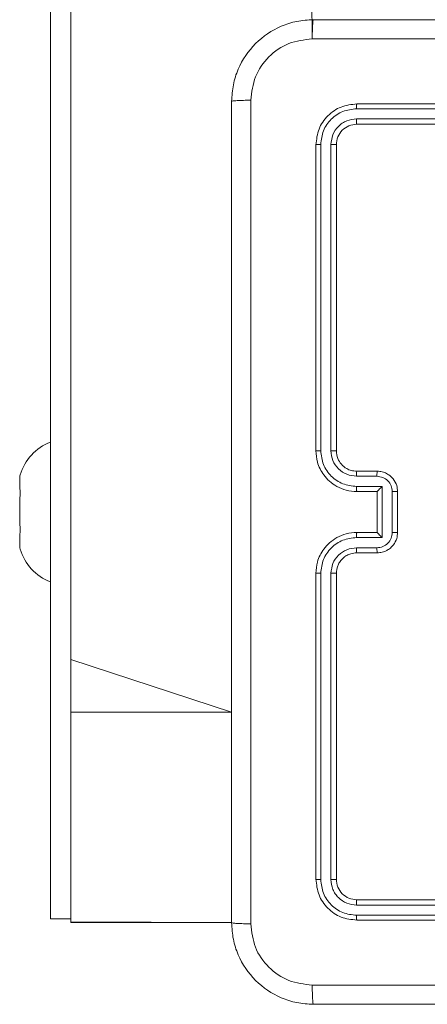
# Model space of a CAD drawing. Units: millimetres. Extents: x 4.1 to 18.4, y 5.7 to 24.3.
# Drawn here: x 8.2 to 8.3, y 14.2 to 14.4 of the extents above; entities that cross this region are included whole.
import ezdxf

# ---------------------------------------------------------------- set-up
doc = ezdxf.new("R2010")
doc.units = ezdxf.units.MM

msp = doc.modelspace()

# ---------------------------------------------------------------- linework, layer by layer
at = {"color": 7, "linetype": 'Continuous', "lineweight": 18}
for p, q in [((8.215619642564173, 14.19418627138139), (8.215619642564173, 15.79175187806743)), ((8.219619642564174, 14.22723293691411), (8.219619642564174, 15.78487828206145)), ((8.266905205523113, 14.34889865311273), (8.257619642564174, 15.64311229865585)), ((8.335611880060448, 14.33520317853044), (8.275572273032973, 14.33520404729928)), ((8.335619642564176, 14.33615225030158), (8.275619642564175, 14.33615225030158)), ((8.33561189335314, 14.33320179978459), (8.275572305651485, 14.33320269671779)), ((8.335619642564176, 14.33215225030157), (8.275619642564175, 14.33215225030157)), ((8.267619642564176, 14.32815225030157), (8.267619642564176, 14.26815225030157)), ((8.268567667235164, 14.32819944231564), (8.268568529634535, 14.26815983933675)), ((8.270569018056175, 14.32819940972069), (8.270569908488696, 14.26815982641044)), ((8.271619642564175, 14.32815225030157), (8.271619642564174, 14.26815225030157)), ((8.209619642564176, 14.26306581757512), (8.209649469583212, 14.26321233072556)), ((8.275573384972747, 14.26315657383891), (8.279576144760986, 14.26315655504336)), ((8.275619642564175, 14.26415225030157), (8.279619642564175, 14.26415225030157)), ((8.209613526842134, 14.26312940348403), (8.209619642564164, 14.26306581757553)), ((8.209619642564176, 14.26306581757512), (8.209619642564132, 14.26081893286069)), ((8.209649469583153, 14.26067241971027), (8.209619642564132, 14.26081893286069)), ((8.275573392560359, 14.26115528840739), (8.280576843406383, 14.26115527153333)), ((8.275619642564175, 14.26015225030157), (8.279619642564175, 14.26015225030157)), ((8.279619642564175, 14.26015225030157), (8.279619642564175, 14.26015335198769)), ((8.279619642564175, 14.26015225030157), (8.279619642564175, 14.25215225032411)), ((8.280576843406383, 14.26115527153333), (8.28057684133579, 14.25114888343645)), ((8.282578227116941, 14.26015462665072), (8.282578225352275, 14.25214952924897)), ((8.283619642564174, 14.26015225030157), (8.283619642564174, 14.25215225030158)), ((8.209619642564132, 14.25865932837028), (8.209649469583153, 14.25896529411035)), ((8.209619642564132, 14.25865932837028), (8.209619642564101, 14.25396712332083)), ((8.209649469583125, 14.25366115758077), (8.209619642564101, 14.25396712332083)), ((8.209649469583125, 14.25366115758077), (8.209619642564144, 14.25396712332083)), ((8.209619642564132, 14.25174576109681), (8.209649469583155, 14.25190521368634)), ((8.209619642564146, 14.24930044076175), (8.209619642564132, 14.25174576109681)), ((8.279619642564205, 14.25215225030158), (8.275619642564175, 14.25215225030158)), ((8.279619642564205, 14.25215225030158), (8.279619642564175, 14.25215113188166)), ((8.28057684133579, 14.25114888343645), (8.275573390765357, 14.25114886466436)), ((8.20964946958317, 14.24914098817212), (8.209619642564146, 14.24930044076175)), ((8.209619642564158, 14.24923868302809), (8.209619642564153, 14.24930044076175)), ((8.209619642564158, 14.24923868302809), (8.209619642564201, 14.24915268419471)), ((8.279576141967759, 14.24914759931464), (8.275573382477011, 14.24914757905523)), ((8.279619642564175, 14.24815225030157), (8.275619642564175, 14.24815225030157)), ((8.267619642564176, 14.24415225030157), (8.267619642564176, 14.18415225030158)), ((8.26856852615146, 14.24414431081713), (8.2685676585039, 14.18410469448793)), ((8.270569904828854, 14.2441443242972), (8.270569009185062, 14.1841047269899)), ((8.271619642564175, 14.24415225030157), (8.271619642564175, 14.18415225030157)), ((8.219619642564174, 14.21689276499332), (8.219619642564174, 14.22723293691411)), ((8.219619642564174, 14.17580103689381), (8.219619642564174, 14.21689276499332)), ((8.215619642564173, 14.18418627138139), (8.215619642564173, 14.19418627138139)), ((8.215619642564173, 14.18418627138139), (8.215619642564173, 14.18418627138139)), ((8.215619642564173, 14.17638093213926), (8.215619642564173, 14.18418627138139)), ((8.275572296780359, 14.17910143880071), (8.33561188969319, 14.17910232800916)), ((8.275619642564175, 14.18015225030157), (8.335619642564176, 14.18015225030157)), ((8.215619642564173, 14.17638093213926), (8.219619642564181, 14.17637929959847)), ((8.275572264301696, 14.17710008788176), (8.335611876577278, 14.17710094922202)), ((8.219619642564174, 14.17571558586648), (8.219619642564174, 14.17580103689381)), ((8.219619642564174, 14.17571558586648), (8.251119642564179, 14.17571558586648)), ((8.275619642564175, 14.17615225030157), (8.335619642564176, 14.17615225030157))]:
    msp.add_line(p, q, dxfattribs=at)
at = {"color": 8, "linetype": 'Continuous', "lineweight": 18}
for p, q in [((8.219619642564174, 14.22723293691411), (8.251119642564179, 14.21689276499332)), ((8.219619642564174, 14.21689276499332), (8.251119642564179, 14.21689276499332)), ((8.215619642564173, 14.19418627138139), (8.215619642564173, 14.19418627138139)), ((8.215619642564173, 14.17638093213926), (8.219619642564181, 14.17637929959847)), ((8.219619642564174, 14.17580103689381), (8.251119642564179, 14.17571558586648))]:
    msp.add_line(p, q, dxfattribs=at)
at = {"color": 7, "linetype": 'Continuous', "lineweight": 18}
for centre, radius, start, end in [((8.219256170960168, 14.26056191006797), 0.009976710902443855, 111.3769216151201, 163.3012687593556), ((8.219238536765777, 14.26050377129336), 0.009976710902444385, 162.9523592886216, 164.7413935810028), ((8.219255351664346, 14.2517387759503), 0.00997671090244303, 195.0233611132181, 196.3494324570254), ((8.219253979877195, 14.25174344789532), 0.009976710902444655, 196.7339334208607, 248.6365907009827)]:
    msp.add_arc(centre, radius, start, end, dxfattribs=at)
for points, knots in [([(8.251119642564175, 14.33665225030157), (8.251184534515472, 14.33774340437655), (8.251312570179465, 14.33989631600447), (8.252610976459096, 14.34389988301865), (8.255521318181277, 14.34825357616881), (8.259875424123791, 14.35116285602252), (8.26387909437093, 14.35245978182784), (8.266029975411284, 14.3525875308278), (8.267119642564175, 14.35265225030158)], [0, 0, 0, 0, 0.1305462257138556, 0.2575754366571327, 0.5000174104136336, 0.7426662579520191, 0.8696310391972168, 1, 1, 1, 1]), ([(8.267119642564175, 14.35265225030158), (8.267092659112718, 14.35259384870168), (8.267038692798764, 14.3524770467766), (8.266969317045195, 14.35163015655013), (8.266919206774723, 14.350395746546), (8.266909876828803, 14.34939813567829), (8.266905205523113, 14.34889865311273)], [0, 0, 0, 0, 0.2499394326945388, 0.4998734099978487, 0.7495972424080655, 1, 1, 1, 1]), ([(8.267119642564175, 14.35265225030158), (8.284998865998723, 14.35265225030158), (8.320763198960398, 14.35265225030158), (8.374475790429026, 14.35265225030158), (8.410240271193583, 14.35265225030158), (8.42811964256418, 14.35265225030158)], [0, 0, 0, 0, 0.3332958380247273, 0.6667014017412072, 0.9999999999999999, 0.9999999999999999, 0.9999999999999999, 0.9999999999999999]), ([(8.266905205523113, 14.34889865311273), (8.265330530829072, 14.3487174049643), (8.262180262056628, 14.34835480284447), (8.258197439039817, 14.34557554787296), (8.255427108217859, 14.34158926254654), (8.255057892686336, 14.3384411358256), (8.254873239753016, 14.33686668734264)], [0, 0, 0, 0, 0.2499540840559281, 0.5000541054777151, 0.749965892427592, 1, 1, 1, 1]), ([(8.428334079605243, 14.34889865311273), (8.410405045228236, 14.34889789306414), (8.374547476659028, 14.34889637298816), (8.32069180846933, 14.34889637298816), (8.284834239900123, 14.34889789306414), (8.266905205523113, 14.34889865311273)], [0, 0, 0, 0, 0.3333364331436876, 0.6666635668563072, 1, 1, 1, 1]), ([(8.254873239753016, 14.33686668734264), (8.254373757187455, 14.33686201603695), (8.253376146319741, 14.33685268609103), (8.252141736315618, 14.33680257582055), (8.25129484608915, 14.33673320006699), (8.251178044164073, 14.33667923375303), (8.251119642564175, 14.33665225030157)], [0, 0, 0, 0, 0.2504027575918555, 0.5001265900020186, 0.7500605673053948, 0.9999999999999999, 0.9999999999999999, 0.9999999999999999, 0.9999999999999999]), ([(8.251119642564175, 14.17565225030158), (8.251119642564174, 14.19353147373612), (8.251119642564175, 14.2292958066978), (8.251119642564175, 14.28300839816642), (8.251119642564175, 14.31877287893098), (8.251119642564175, 14.33665225030157)], [0, 0, 0, 0, 0.3332958380247459, 0.666701401741239, 1, 1, 1, 1]), ([(8.254873239753016, 14.33686668734264), (8.25487399980161, 14.31893765296563), (8.254875519877592, 14.28308008439642), (8.254875519877592, 14.22922441620673), (8.25487399980161, 14.19336684763752), (8.254873239753016, 14.17543781326051)], [0, 0, 0, 0, 0.3333364331436909, 0.6666635668563029, 1, 1, 1, 1]), ([(8.275619642564175, 14.33615225030158), (8.274571039538376, 14.33603197310226), (8.272474559861093, 14.33579150202045), (8.26982930400959, 14.33394060237399), (8.267979896843322, 14.33129542712867), (8.267739734432011, 14.32920003792814), (8.267619642564176, 14.32815225030157)], [0, 0, 0, 0, 0.2501511102626087, 0.5001289391823788, 0.7500422774592974, 1, 1, 1, 1]), ([(8.275572273032973, 14.33520404729928), (8.274658715070911, 14.33509340163588), (8.272831664470527, 14.33487211822077), (8.270879234654638, 14.33352819481755), (8.269715121468229, 14.33212135024288), (8.268827312797585, 14.33049691948185), (8.268671367639637, 14.32911703670539), (8.268567667235164, 14.32819944231564)], [0, 0, 0, 0, 0.249619198518436, 0.4992205480791841, 0.6238167790313974, 0.74984569779023, 0.9999999999999999, 0.9999999999999999, 0.9999999999999999, 0.9999999999999999]), ([(8.275572273032973, 14.33520404729928), (8.275573479101004, 14.335344663338), (8.275575888953924, 14.33562562922205), (8.275588510223866, 14.33593588945601), (8.275603793036089, 14.33611819781523), (8.275614358681167, 14.33614089795386), (8.275619642564175, 14.33615225030158)], [0, 0, 0, 0, 0.2798377995086225, 0.5591458516594859, 0.7795286774494877, 1, 1, 1, 1]), ([(8.275572305651485, 14.33320269671779), (8.274916908549583, 14.33312859283711), (8.273931348557428, 14.33301715838026), (8.272771006252299, 14.33238310551143), (8.271766217935028, 14.3315514855215), (8.270806137579124, 14.33015698938379), (8.270648059535462, 14.32885194980036), (8.270569018056175, 14.32819940972069)], [0, 0, 0, 0, 0.2501528405758837, 0.3761698531785567, 0.5007810474572426, 0.7503827629471274, 1, 1, 1, 1]), ([(8.275619642564175, 14.33215225030157), (8.275612473937615, 14.3321730147671), (8.275598154146282, 14.33221449311877), (8.275582263773307, 14.33249672053267), (8.275573305137756, 14.33284464823157), (8.275572638869326, 14.33308332725072), (8.275572305651485, 14.33320269671779)], [0, 0, 0, 0, 0.2798432757622137, 0.5590048918674442, 0.7794470949915597, 0.9999999999999999, 0.9999999999999999, 0.9999999999999999, 0.9999999999999999]), ([(8.275619642564175, 14.33215225030157), (8.275095394101974, 14.33209214724114), (8.274047497309384, 14.33197200992307), (8.27272442553938, 14.33104647890482), (8.271799637516223, 14.32972344777758), (8.271679653432413, 14.32867609235177), (8.271619642564175, 14.32815225030157)], [0, 0, 0, 0, 0.2502080348820211, 0.5001296448886621, 0.749986389338588, 1, 1, 1, 1]), ([(8.268567667235164, 14.32819944231564), (8.26842707186218, 14.32819823983435), (8.26814614731744, 14.32819583714853), (8.267835952209463, 14.32818326314434), (8.267653686084431, 14.32816803874785), (8.267630991924097, 14.32815751382186), (8.267619642564176, 14.32815225030157)], [0, 0, 0, 0, 0.2798379296155016, 0.5591460181721677, 0.7795287227839539, 1, 1, 1, 1]), ([(8.271619642564175, 14.32815225030157), (8.271598873536728, 14.32815939290352), (8.271557386114763, 14.32817366069443), (8.271275101103996, 14.32818949256611), (8.270927109982486, 14.3281984166661), (8.270688402029954, 14.32819907864704), (8.270569018056175, 14.32819940972069)], [0, 0, 0, 0, 0.2798434041785717, 0.5590045765611837, 0.779446870070572, 0.9999999999999999, 0.9999999999999999, 0.9999999999999999, 0.9999999999999999]), ([(8.268568529634535, 14.26815983933675), (8.268442819726921, 14.26815967961422), (8.268191550797594, 14.26815936036088), (8.267878420603855, 14.268157601924), (8.267663323381493, 14.26815513568909), (8.267634208664369, 14.26815321248237), (8.267619642564176, 14.26815225030157)], [0, 0, 0, 0, 0.2501501239106728, 0.4999999999997801, 0.7498498760892764, 1, 1, 1, 1]), ([(8.267619642564176, 14.26815225030157), (8.267680492711401, 14.26740832167685), (8.26781856378714, 14.26572032205533), (8.268868750392622, 14.26367190284862), (8.270273221697105, 14.26211587595191), (8.27174902048278, 14.26107260982839), (8.273568882364682, 14.2603078075045), (8.274919295812545, 14.2602053740075), (8.275619642564175, 14.26015225030157)], [0, 0, 0, 0, 0.1776093190181081, 0.4030016500449632, 0.5342122617340747, 0.6774568848093175, 0.8327238051855167, 1, 1, 1, 1]), ([(8.268568529634535, 14.26815983933675), (8.268680221608664, 14.26724411183514), (8.268903623758266, 14.26541250760478), (8.27050487298974, 14.2630906037385), (8.272822101499738, 14.26147479065332), (8.274655359368044, 14.26126189787194), (8.275573392560359, 14.26115528840739)], [0, 0, 0, 0, 0.2499036758081386, 0.4998480759693267, 0.7495409263481628, 0.9999999999999999, 0.9999999999999999, 0.9999999999999999, 0.9999999999999999]), ([(8.270569908488696, 14.26815982641044), (8.270646350023386, 14.26750349082513), (8.2707990070332, 14.26619276062724), (8.271954651800428, 14.26453758563584), (8.273612926228262, 14.26339526942819), (8.274919901331272, 14.26323613871796), (8.275573384972747, 14.26315657383891)], [0, 0, 0, 0, 0.250432776427086, 0.5001249512543822, 0.7500639710847427, 1, 1, 1, 1]), ([(8.271619642564174, 14.26815225030157), (8.271615459802078, 14.26815276225697), (8.27160709069377, 14.26815378660645), (8.271542964586324, 14.26815525780388), (8.271445521017272, 14.26815660904157), (8.271313798611619, 14.26815778454378), (8.27115247220555, 14.26815872402455), (8.270969711992018, 14.26815939506508), (8.270772814005852, 14.2681598077228), (8.270637524348246, 14.26815982018301), (8.270569908488696, 14.26815982641044)], [0, 0, 0, 0, 0.1250439447294736, 0.2501950368031799, 0.3752568001944836, 0.4999999999997845, 0.6247431998046113, 0.7498049631967963, 0.8749560552703721, 1, 1, 1, 1]), ([(8.271619642564174, 14.26815225030157), (8.271677041800963, 14.26763897036714), (8.271784436523262, 14.2666786169007), (8.272566080942688, 14.26545600147719), (8.273519240268357, 14.26468581683324), (8.2745744082025, 14.26423524659777), (8.27525286633605, 14.26418137397908), (8.275619642564175, 14.26415225030157)], [0, 0, 0, 0, 0.2444335870914468, 0.4573384364502774, 0.6754419945768984, 0.8245430997872004, 1, 1, 1, 1]), ([(8.209649469583212, 14.26321233072556), (8.209671792099781, 14.26331157339479), (8.209701050324277, 14.26344165121496), (8.209700354335753, 14.26343111008372), (8.209700189350583, 14.26342861129206)], [0, 0, 0, 0, 0.7629484342752861, 1, 1, 1, 1]), ([(8.275619642564175, 14.26415225030157), (8.275613605694762, 14.2641367224032), (8.275601540134467, 14.26410568764307), (8.275586220999767, 14.26387788392733), (8.275575617115708, 14.26354770485975), (8.275574129356555, 14.2632870097491), (8.275573384972747, 14.26315657383891)], [0, 0, 0, 0, 0.2501694601554315, 0.4999999999994085, 0.7498305398437527, 1, 1, 1, 1]), ([(8.279619642564175, 14.26415225030157), (8.279613284432482, 14.26413294669827), (8.279600582077926, 14.26409438171957), (8.279586257267765, 14.26382982719802), (8.279577789815962, 14.26350096017291), (8.279576693198473, 14.26327137472218), (8.279576144760986, 14.26315655504336)], [0, 0, 0, 0, 0.2798456365169821, 0.5590790923399568, 0.7794877818153986, 1, 1, 1, 1]), ([(8.279576144760986, 14.26315655504336), (8.27996957012892, 14.2631108415191), (8.280755222126372, 14.26301955375637), (8.281748289164137, 14.26232694594494), (8.282434593319431, 14.26133190007864), (8.282530351836858, 14.26054702938652), (8.282578227116941, 14.26015462665072)], [0, 0, 0, 0, 0.2504571839442742, 0.5001512431101114, 0.7500963895611434, 1, 1, 1, 1]), ([(8.279619642564175, 14.26415225030157), (8.279950724721363, 14.26412849832573), (8.280593170897237, 14.26408240896175), (8.281471091996442, 14.26373396113323), (8.282202463227028, 14.26324657826883), (8.282928676439983, 14.26249155434209), (8.2835049718628, 14.26144464634277), (8.283583736941742, 14.26055692458829), (8.283619642564174, 14.26015225030157)], [0, 0, 0, 0, 0.158211442792083, 0.3070003447617273, 0.4463594488136708, 0.5762822161815869, 0.8068452292979009, 1, 1, 1, 1]), ([(8.209649469583153, 14.25896529411035), (8.209669158307767, 14.25918535056181), (8.209708543828913, 14.25962555368273), (8.209710386024591, 14.26020750201923), (8.20967917463104, 14.26052877348842), (8.20965320817464, 14.26065434081189), (8.209649469583153, 14.26067241971027)], [0, 0, 0, 0, 0.3164333305189563, 0.632996391304609, 0.9471596529857025, 1, 1, 1, 1]), ([(8.275573392560359, 14.26115528840739), (8.27557409943745, 14.26102412640875), (8.275575512215456, 14.26076198354197), (8.275586095103995, 14.26042910356237), (8.275601458652384, 14.26019927515698), (8.275613578468805, 14.26016793247223), (8.275619642564175, 14.26015225030157)], [0, 0, 0, 0, 0.2501727402590939, 0.5000000000002375, 0.7498272597412068, 1, 1, 1, 1]), ([(8.280576843406383, 14.26115527153333), (8.280466974336528, 14.2610446801601), (8.280247434115621, 14.26082369663359), (8.27998516888216, 14.26055427325933), (8.279804507307356, 14.26036572332958), (8.27969908553447, 14.26025208292583), (8.27963244494543, 14.26017586317445), (8.279623790411083, 14.26016061135906), (8.279619642564175, 14.26015335198769)], [0, 0, 0, 0, 0.2514701623750315, 0.502487324888225, 0.6464971954488248, 0.7757246572350273, 0.892511861336122, 1, 1, 1, 1]), ([(8.283619642564174, 14.26015225030157), (8.283615506075884, 14.26015241000232), (8.283607229573892, 14.26015272953992), (8.28354377570039, 14.26015318869294), (8.28344729582118, 14.26015361079471), (8.283316807926354, 14.26015397858763), (8.283156896927297, 14.26015427344012), (8.282975579682773, 14.26015448522847), (8.282780065301687, 14.260154617001), (8.282645487403837, 14.26015462343506), (8.282578227116941, 14.26015462665072)], [0, 0, 0, 0, 0.1250432690632088, 0.2501931090054929, 0.3752537261900932, 0.5000000000000746, 0.6247462738094044, 0.7498068909944642, 0.8749567309367217, 1, 1, 1, 1]), ([(8.209649469583155, 14.25190521368634), (8.209669158307767, 14.2520382449517), (8.209708543828901, 14.2523043620221), (8.209710386024557, 14.25289647031577), (8.209679174631015, 14.25337025499338), (8.209653208174611, 14.25362454542176), (8.209649469583125, 14.25366115758077)], [0, 0, 0, 0, 0.3164333305557305, 0.6329963913042863, 0.9471596529911053, 1, 1, 1, 1]), ([(8.275619642564175, 14.25215225030158), (8.27491654308294, 14.25209870898965), (8.273561403777403, 14.25199551457947), (8.271736995113987, 14.25122570324881), (8.27026035904532, 14.25017744144412), (8.268859398941219, 14.24861815710783), (8.267816452533614, 14.24657315494644), (8.267679737619218, 14.24489146284402), (8.267619642564176, 14.24415225030157)], [0, 0, 0, 0, 0.1679280747591719, 0.3236610759695437, 0.4671854698877789, 0.5984890770142325, 0.8235099577544764, 1, 1, 1, 1]), ([(8.275573390765357, 14.25114886466436), (8.275574096020472, 14.25128005867175), (8.275575505563747, 14.25154226681232), (8.275586088611767, 14.25187525679546), (8.275601454167115, 14.25210519531643), (8.275613576993077, 14.25213655813492), (8.275619642564175, 14.25215225030158)], [0, 0, 0, 0, 0.2501714994711389, 0.5000000000003227, 0.7498285005294605, 0.9999999999999999, 0.9999999999999999, 0.9999999999999999, 0.9999999999999999]), ([(8.282578225352275, 14.25214952924897), (8.28253034935091, 14.25175712740436), (8.28243458899438, 14.25097225524557), (8.281748284659601, 14.24997721267876), (8.280755221124721, 14.24928460353064), (8.279969566833447, 14.24919331368841), (8.279576141967759, 14.24914759931464)], [0, 0, 0, 0, 0.2499025494637781, 0.4998487040130257, 0.7495438405512945, 1, 1, 1, 1]), ([(8.283619642564174, 14.25215225030158), (8.283584070176131, 14.25174948895988), (8.283505891592513, 14.25086432737921), (8.282932640878007, 14.24981869116319), (8.282207808804618, 14.24906230129751), (8.281476019503902, 14.24857293667832), (8.280596203356946, 14.24822254392746), (8.279951841061598, 14.24817616221476), (8.279619642564175, 14.24815225030157)], [0, 0, 0, 0, 0.192247623994244, 0.4225087989325128, 0.5525066872866584, 0.6920925281473155, 0.8412594898351852, 0.9999999999999999, 0.9999999999999999, 0.9999999999999999, 0.9999999999999999]), ([(8.28057684133579, 14.25114888343645), (8.280466849779067, 14.25125934890867), (8.28024706806929, 14.25148007758167), (8.279984775433698, 14.25174936894262), (8.279805078341482, 14.25193918695276), (8.279699926223676, 14.25205300689229), (8.279632792868236, 14.25212856982055), (8.279623903319523, 14.2521438210136), (8.279619642564175, 14.25215113188166)], [0, 0, 0, 0, 0.2514755478843186, 0.5024906231784122, 0.6464710015467714, 0.7756696157197744, 0.8924813561893151, 1, 1, 1, 1]), ([(8.283619642564174, 14.25215225030158), (8.283615505737787, 14.25215206743636), (8.283607228578376, 14.25215170155091), (8.283543770316289, 14.25215117580277), (8.283447286300312, 14.2521506924826), (8.28331679661796, 14.2521502713459), (8.283156887813462, 14.25214993371891), (8.282975573904139, 14.25214969119861), (8.282780062089897, 14.25214954030036), (8.282645485260192, 14.25214953293173), (8.282578225352275, 14.25214952924897)], [0, 0, 0, 0, 0.1250432282097516, 0.250192451191697, 0.3752530083551898, 0.5000000000001761, 0.6247469916444774, 0.7498075488082148, 0.8749567717902463, 1, 1, 1, 1]), ([(8.275573390765357, 14.25114886466436), (8.27465536854357, 14.25104226503416), (8.272822123607133, 14.25082939084913), (8.270504909255829, 14.24921357754434), (8.268903652880258, 14.24689167372024), (8.26868022852442, 14.24506004486425), (8.26856852615146, 14.24414431081713)], [0, 0, 0, 0, 0.2504544727957616, 0.5001451851212634, 0.7500945286444193, 0.9999999999999999, 0.9999999999999999, 0.9999999999999999, 0.9999999999999999]), ([(8.209699761354978, 14.24887087607538), (8.209702731357552, 14.24887013932453), (8.209708130480568, 14.2488536061846), (8.209678961482233, 14.24899471578486), (8.20965318134836, 14.24912257875215), (8.20964946958317, 14.24914098817212)], [0, 0, 0, 0, 0.2988020407835659, 0.899043108543075, 0.9999999999999999, 0.9999999999999999, 0.9999999999999999, 0.9999999999999999]), ([(8.275573382477011, 14.24914757905523), (8.274917667975279, 14.24907140473474), (8.273608225377243, 14.24891928685436), (8.271953195125418, 14.2477650422461), (8.270809323891209, 14.24610667789331), (8.270649706232303, 14.24479840158534), (8.270569904828854, 14.2441443242972)], [0, 0, 0, 0, 0.2504538004641916, 0.5001488823278794, 0.750097696086959, 1, 1, 1, 1]), ([(8.275619642564175, 14.24815225030157), (8.275223116259006, 14.24811888276451), (8.274551884013654, 14.24806239882756), (8.273791295740887, 14.24772819787072), (8.273421301928662, 14.24749771095422), (8.273285792125568, 14.24740083683946), (8.273273336717608, 14.24739182921184), (8.273269083535261, 14.24738874110655), (8.273268422193699, 14.24738826063012), (8.273268172752772, 14.24738807936503), (8.273268127999279, 14.24738804684207), (8.273081987225291, 14.24725277342339), (8.272697223492887, 14.24691951400551), (8.27222223511996, 14.24631068999999), (8.27174707931871, 14.24539145217629), (8.271669759897158, 14.24463959395068), (8.271619642564175, 14.24415225030157)], [0, 0, 0, 0, 0.189211367704098, 0.3202934320731672, 0.3929715561634171, 0.3979412499741528, 0.4000827752268164, 0.400334372607636, 0.4004588301835884, 0.4004743245158046, 0.4004820664432651, 0.400485329046966, 0.5106902932373754, 0.642687492668441, 0.7683951903881872, 1, 1, 1, 1]), ([(8.275619642564175, 14.24815225030157), (8.275613606757508, 14.24816777265804), (8.275601543270803, 14.24819879647162), (8.275586226033733, 14.2484265139412), (8.275575620253154, 14.24875655428035), (8.275574128737315, 14.24901717893989), (8.275573382477011, 14.24914757905523)], [0, 0, 0, 0, 0.2501684137808066, 0.5000000000000144, 0.7498315862184565, 1, 1, 1, 1]), ([(8.279619642564175, 14.24815225030157), (8.279613285448757, 14.24817154604705), (8.279600585084536, 14.24821009544869), (8.279586261279341, 14.24847454256959), (8.279577791633233, 14.24880328434301), (8.279576691941912, 14.24903280977818), (8.279576141967759, 14.24914759931464)], [0, 0, 0, 0, 0.2798451188142194, 0.559079818735387, 0.7794883901098678, 1, 1, 1, 1]), ([(8.26856852615146, 14.24414431081713), (8.26844282159183, 14.24414447796502), (8.268191560194376, 14.24414481206439), (8.267878471277935, 14.24414665195126), (8.267663341933815, 14.24414923176426), (8.267634214728885, 14.24415124372818), (8.267619642564176, 14.24415225030157)], [0, 0, 0, 0, 0.2501469802083605, 0.5000000000000088, 0.7498530197917329, 0.9999999999999999, 0.9999999999999999, 0.9999999999999999, 0.9999999999999999]), ([(8.271619642564175, 14.24415225030157), (8.271615458154692, 14.24415171471931), (8.271607085846284, 14.24415064310816), (8.27154293834746, 14.24414910408215), (8.271445474819206, 14.24414769058749), (8.271313744321287, 14.2441464608961), (8.271152429708858, 14.24414547796166), (8.27096968692303, 14.24414477576933), (8.270772802470509, 14.24414434388364), (8.27063751858137, 14.2441443308242), (8.270569904828854, 14.2441443242972)], [0, 0, 0, 0, 0.1250437421433623, 0.2501917601088394, 0.3752532227751366, 0.5000000000002699, 0.6247467772250862, 0.7498082398913, 0.8749562578564317, 1, 1, 1, 1]), ([(8.2685676585039, 14.18410469448793), (8.268427064376253, 14.18410590629929), (8.268146142147463, 14.18410832762909), (8.26783595165472, 14.18412099860038), (8.267653686132615, 14.18413634024367), (8.26763099193823, 14.18414694623955), (8.267619642564176, 14.18415225030158)], [0, 0, 0, 0, 0.2798377968628376, 0.5591460959913436, 0.7795288179850184, 1, 1, 1, 1]), ([(8.267619642564176, 14.18415225030158), (8.267739918869243, 14.18310364962972), (8.267980387864391, 14.18100717726361), (8.269831285928118, 14.17836191477432), (8.272476468110945, 14.17651250349334), (8.274571854186211, 14.17627234198375), (8.275619642564175, 14.17615225030157)], [0, 0, 0, 0, 0.2501511797347246, 0.5001284566554604, 0.7500414841092513, 1, 1, 1, 1]), ([(8.2685676585039, 14.18410469448793), (8.268678303830898, 14.18319113927363), (8.268899586457346, 14.18136409512543), (8.27024351089133, 14.17941165680961), (8.271650357897844, 14.17824753849291), (8.273274794714036, 14.17735973266402), (8.274654672722145, 14.17720378799912), (8.275572264301696, 14.17710008788176)], [0, 0, 0, 0, 0.2496193113074906, 0.4992205122003447, 0.6238166761030797, 0.7498455310202375, 1, 1, 1, 1]), ([(8.271619642564175, 14.18415225030157), (8.271598873052966, 14.18414505255215), (8.271557384644979, 14.18413067459393), (8.271275096171719, 14.18411472056472), (8.270927102972724, 14.18410572759198), (8.270688393763118, 14.18410506057977), (8.270569009185062, 14.1841047269899)], [0, 0, 0, 0, 0.27984329318755, 0.5590046199416536, 0.7794469368806913, 1, 1, 1, 1]), ([(8.270569009185062, 14.1841047269899), (8.270643112806619, 14.18344933188703), (8.270754546845478, 14.18246377515141), (8.2713885981039, 14.18130342879053), (8.272220221424906, 14.18029863851661), (8.273614723671827, 14.17933855758547), (8.274919758659918, 14.17918048006127), (8.275572296780359, 14.17910143880071)], [0, 0, 0, 0, 0.2501530085823054, 0.3761700102172383, 0.500781082707925, 0.7503826510788203, 1, 1, 1, 1]), ([(8.271619642564175, 14.18415225030157), (8.271679744897373, 14.18362800342945), (8.27179988039676, 14.18258011299939), (8.272725411286414, 14.18125703438772), (8.274048449402681, 14.18033224365348), (8.275095800558375, 14.18021226079602), (8.275619642564175, 14.18015225030157)], [0, 0, 0, 0, 0.2502085571895254, 0.5001291691710806, 0.7499851532716824, 1, 1, 1, 1]), ([(8.275619642564175, 14.18015225030157), (8.275612470844113, 14.18013147622704), (8.275598144895834, 14.180089978746), (8.275582249378738, 14.17980763266073), (8.27557329094879, 14.17945957602687), (8.27557262822538, 14.17922083788496), (8.275572296780359, 14.17910143880071)], [0, 0, 0, 0, 0.2798434216874984, 0.5590043045130808, 0.7794467118678073, 1, 1, 1, 1]), ([(8.275572264301696, 14.17710008788176), (8.275573472525325, 14.17695951442621), (8.27557588668603, 14.17667863354942), (8.275588510382303, 14.17636850818956), (8.2756037935992, 14.17618628490394), (8.275614358868582, 14.17616359668784), (8.275619642564175, 14.17615225030157)], [0, 0, 0, 0, 0.2798379269372733, 0.55914626252609, 0.7795288633495149, 1, 1, 1, 1]), ([(8.251119642564175, 14.17565225030158), (8.251178044164073, 14.17562526685012), (8.251294846089149, 14.17557130053616), (8.252141736315618, 14.1755019247826), (8.253376146319741, 14.17545181451212), (8.254373757187455, 14.1754424845662), (8.254873239753016, 14.17543781326051)], [0, 0, 0, 0, 0.2499394326947388, 0.4998734099979864, 0.749597242408146, 0.9999999999999999, 0.9999999999999999, 0.9999999999999999, 0.9999999999999999]), ([(8.267119642564175, 14.15965225030157), (8.266028488489196, 14.15971714225287), (8.263875576861265, 14.15984517791687), (8.259872009847088, 14.1611435841965), (8.255518316696927, 14.16405392591868), (8.252609036843218, 14.1684080318612), (8.251312111037914, 14.17241170210834), (8.251184362037945, 14.17456258314869), (8.251119642564175, 14.17565225030158)], [0, 0, 0, 0, 0.1305462257143674, 0.2575754366578298, 0.5000174104135764, 0.7426662579527014, 0.8696310391976614, 0.9999999999999999, 0.9999999999999999, 0.9999999999999999, 0.9999999999999999]), ([(8.254873239753016, 14.17543781326051), (8.255054487901456, 14.17386313856647), (8.255417090021279, 14.17071286979403), (8.258196344992788, 14.16673004677721), (8.262182630319211, 14.16395971595526), (8.265330757040148, 14.16359050042374), (8.266905205523113, 14.16340584749041)], [0, 0, 0, 0, 0.2499540840559663, 0.5000541054777706, 0.7499658924277126, 1, 1, 1, 1]), ([(8.266905205523113, 14.16340584749041), (8.28035053830303, 14.16340647096604), (8.307240780952556, 14.16340771789767), (8.334160163149832, 14.16340789604757), (8.347619642564174, 14.16340798512112)], [0, 0, 0, 0, 0.5000078636387111, 1, 1, 1, 1]), ([(8.267119642564175, 14.15965225030157), (8.26709257798702, 14.15970828877407), (8.267038522168429, 14.15982021387402), (8.266969259931193, 14.16067536347097), (8.266919584802391, 14.16191237588538), (8.266909998649266, 14.16290802018823), (8.266905205523113, 14.16340584749041)], [0, 0, 0, 0, 0.2504024567955, 0.5001264088043318, 0.7500606184104619, 0.9999999999999999, 0.9999999999999999, 0.9999999999999999, 0.9999999999999999]), ([(8.428119642564178, 14.15965225030157), (8.410240419129632, 14.15965225030157), (8.37447608616796, 14.15965225030157), (8.320763494699328, 14.15965225030157), (8.284999013934776, 14.15965225030157), (8.267119642564175, 14.15965225030157)], [0, 0, 0, 0, 0.3332958380247286, 0.6667014017412044, 1, 1, 1, 1])]:
    msp.add_open_spline(points, degree=3, knots=knots, dxfattribs=at)

doc.saveas('drawing.dxf')
